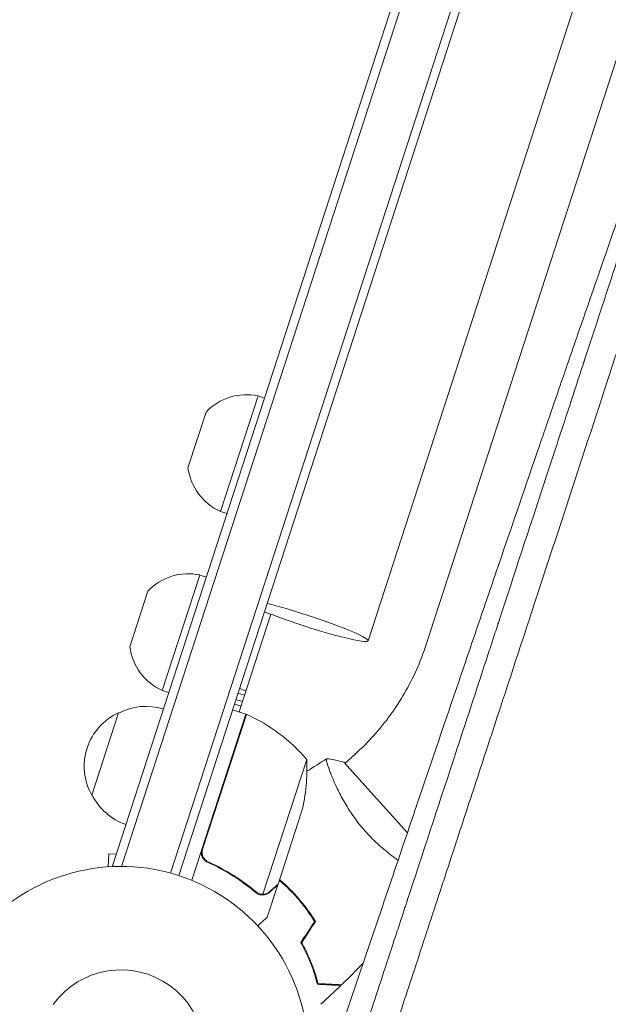
# Model space of a CAD drawing. Units: millimetres. Extents: x -7500 to 7133, y -6743 to 5013.
# Drawn here: x 658 to 828, y -2329 to -2045 of the extents above; entities that cross this region are included whole.
import ezdxf

# ---------------------------------------------------------------- set-up
doc = ezdxf.new("R2010")
doc.units = ezdxf.units.MM
doc.header["$LTSCALE"] = 20
doc.layers.add('2d', color=230, linetype='Continuous')

msp = doc.modelspace()

# ---------------------------------------------------------------- linework, layer by layer
at = {"layer": '2d', "lineweight": 0}
for p, q in [((1209.99, -673.46), (685.16, -2288.74)), ((1212.37, -674.24), (687.73, -2288.92)), ((701.82, -2290.85), (1225.02, -680.6)), ((704.22, -2291.57), (1227.38, -681.43)), ((775.46, -2225.21), (1245.7, -777.93)), ((758.8, -2223.88), (992.19, -1505.59)), ((727.07, -2153.27), (716.26, -2186.55)), ((727.07, -2153.27), (728.98, -2153.88)), ((706.88, -2173.97), (712.09, -2157.94)), ((716.26, -2186.55), (718.16, -2187.17)), ((710.3, -2204.9), (699.48, -2238.18)), ((710.3, -2204.9), (712.2, -2205.51)), ((690.11, -2225.6), (695.31, -2209.57)), ((721.65, -2244.39), (730.8, -2216.23)), ((699.48, -2238.18), (701.38, -2238.8)), ((723.21, -2239.59), (721.31, -2238.97)), ((723.64, -2238.27), (721.73, -2237.65)), ((722.19, -2242.72), (720.29, -2242.11)), ((720.72, -2240.79), (722.62, -2241.41)), ((679.15, -2268.39), (686.88, -2244.61)), ((723.55, -2245.01), (707.98, -2292.94)), ((711.11, -2283.93), (723.74, -2245.08)), ((723.55, -2245.01), (719.75, -2243.78)), ((755.08, -2256.54), (752.1, -2259.21)), ((741.12, -2258.08), (728.48, -2296.97)), ((770.14, -2279.24), (751.77, -2258.84)), ((748.25, -2262.69), (748.25, -2262.69)), ((739.63, -2273.2), (732.86, -2294.04)), ((683.85, -2289.05), (684.04, -2285.26)), ((686.25, -2285.38), (684.04, -2285.26)), ((713.58, -2287.99), (712.15, -2287.52)), ((685.16, -2288.74), (685.79, -2288.95)), ((727.52, -2296.82), (727.52, -2296.82)), ((732.79, -2294.23), (729.76, -2303.55)), ((732.79, -2294.23), (732.68, -2294.19))]:
    msp.add_line(p, q, dxfattribs=at)
for centre, radius, start, end in [((723.73, -2168.91), 16, 77.9413, 136.6844), ((722.75, -2171.93), 16, 187.3156, 246.0587), ((706.96, -2220.54), 16, 77.9413, 136.6844), ((705.97, -2223.56), 16, 187.3156, 246.0587), ((694.77, -2259.79), 17, 72.6413, 117.8135), ((693.97, -2260.06), 17, 114.6679, 209.3321), ((722.65, -2247.87), 3, 65.5272, 68.8088), ((703.18, -2290.65), 50, 40.6503, 65.5272), ((691.19, -2260.78), 50, 345.6243, 3.1002), ((694.46, -2260.74), 17, 206.1865, 251.3587), ((687.53, -2342.92), 54, 2.6006, 207.4344), ((687.53, -2342.92), 24.15, 324, 144)]:
    msp.add_arc(centre, radius, start, end, dxfattribs=at)
for major_axis, start_param, end_param in [((-18.07, 5.87), -1.570796, -0.887208), ((18.07, -5.87), -2.254384, 1.570796)]:
    msp.add_ellipse((740.73, -2218.01), major_axis=major_axis, ratio=0.085079, start_param=start_param, end_param=end_param, dxfattribs=at)
for points, knots in [([(853.88, -2069.33), (850.05, -2081.05), (846.2, -2092.82), (840.41, -2110.48), (838.48, -2116.37), (835.59, -2125.2), (834.14, -2129.62), (832.45, -2134.77), (831.61, -2137.35), (831.19, -2138.63), (830.98, -2139.28), (830.87, -2139.6), (830.82, -2139.76), (830.79, -2139.84), (830.78, -2139.87), (830.77, -2139.9), (830.77, -2139.91), (826.61, -2152.6), (822.46, -2165.28), (816.24, -2184.24), (814.18, -2190.55), (811.08, -2200), (810.05, -2203.14), (808.5, -2207.85), (807.73, -2210.21), (806.83, -2212.95), (806.38, -2214.32), (806.16, -2215.01), (806.05, -2215.35), (805.99, -2215.52), (805.97, -2215.6), (805.95, -2215.64), (805.94, -2215.67), (803.75, -2222.34), (801.58, -2228.98), (798.33, -2238.9), (797.24, -2242.2), (795.62, -2247.14), (794.81, -2249.61), (793.87, -2252.49), (793.4, -2253.93), (793.16, -2254.65), (793.04, -2255.01), (792.98, -2255.19), (792.96, -2255.27), (792.94, -2255.32), (792.93, -2255.34), (790.68, -2262.21), (788.45, -2269.03), (785.11, -2279.22), (783.99, -2282.61), (782.33, -2287.68), (781.5, -2290.22), (780.53, -2293.17), (780.05, -2294.65), (779.8, -2295.38), (779.68, -2295.75), (779.62, -2295.94), (779.6, -2296.02), (779.58, -2296.07), (779.57, -2296.09), (777.26, -2303.15), (774.96, -2310.16), (771.53, -2320.62), (770.39, -2324.09), (768.68, -2329.3), (767.83, -2331.9), (766.83, -2334.92), (766.34, -2336.44), (766.09, -2337.19), (765.97, -2337.57), (765.9, -2337.76), (765.88, -2337.84), (765.86, -2337.89), (765.85, -2337.92), (761.1, -2352.39), (756.41, -2366.7), (751.77, -2380.85)], [0, 0, 0, 0, 0.125, 0.125, 0.1875, 0.1875, 0.21875, 0.234375, 0.242187, 0.246094, 0.248047, 0.249023, 0.249512, 0.249756, 0.249878, 0.249878, 0.25, 0.25, 0.375, 0.375, 0.4375, 0.4375, 0.46875, 0.46875, 0.484375, 0.492187, 0.496094, 0.498047, 0.499023, 0.499512, 0.499756, 0.499756, 0.5, 0.5, 0.5625, 0.5625, 0.59375, 0.59375, 0.609375, 0.617187, 0.621094, 0.623047, 0.624023, 0.624512, 0.624756, 0.624756, 0.625, 0.625, 0.6875, 0.6875, 0.71875, 0.71875, 0.734375, 0.742187, 0.746094, 0.748047, 0.749023, 0.749512, 0.749756, 0.749756, 0.75, 0.75, 0.8125, 0.8125, 0.84375, 0.84375, 0.859375, 0.867187, 0.871094, 0.873047, 0.874023, 0.874512, 0.874756, 0.874756, 0.875, 0.875, 1, 1, 1, 1]), ([(841.41, -2071.8), (834.49, -2091.55), (827.14, -2112.72), (819.29, -2135.44), (819.27, -2135.49), (819.25, -2135.55), (819.24, -2135.58), (819.23, -2135.62), (819.19, -2135.72), (819.1, -2135.98), (818.9, -2136.56), (818.51, -2137.7), (817.72, -2140), (816.12, -2144.61), (814.75, -2148.61), (812.65, -2154.71), (811.46, -2158.14), (810.27, -2161.61)], [0, 0, 0, 0, 0.2493478, 0.2493478, 0.2498348, 0.2498348, 0.2500783, 0.2500783, 0.2503218, 0.2512958, 0.2532439, 0.2571399, 0.264932, 0.2805163, 0.3116847, 0.3116847, 0.351174, 0.351174, 0.351174, 0.351174]), ([(769.77, -2299.78), (769.84, -2299.57), (769.94, -2299.26), (770.06, -2298.89), (770.11, -2298.73), (770.15, -2298.62), (770.17, -2298.56), (774.55, -2285.21), (778.92, -2271.88), (785.48, -2251.88), (787.67, -2245.21), (790.95, -2235.21), (792.59, -2230.21), (794.5, -2224.38), (795.45, -2221.47), (795.93, -2220.01), (796.17, -2219.28), (796.29, -2218.92), (796.35, -2218.74), (796.37, -2218.66), (796.39, -2218.61), (796.4, -2218.58), (801.02, -2204.5), (805.37, -2191.21), (811.54, -2172.4), (813.54, -2166.31), (816.45, -2157.45), (817.4, -2154.54), (818.81, -2150.24), (819.51, -2148.11), (820.31, -2145.65), (820.71, -2144.43), (820.91, -2143.82), (821.01, -2143.51), (821.06, -2143.36), (821.09, -2143.28), (821.1, -2143.25), (821.11, -2143.23), (821.11, -2143.22), (823.17, -2136.94), (825.17, -2130.83), (828.1, -2121.89), (829.06, -2118.95), (830.49, -2114.59), (831.2, -2112.42), (832.02, -2109.92), (832.43, -2108.67), (832.64, -2108.05), (832.74, -2107.74), (832.78, -2107.61), (832.81, -2107.52), (832.82, -2107.48), (834.33, -2102.88), (835.85, -2098.23), (837.4, -2093.51)], [0.2461539, 0.2461539, 0.2461539, 0.2461539, 0.2480469, 0.2490234, 0.2495117, 0.2495117, 0.25, 0.25, 0.375, 0.375, 0.4375, 0.4375, 0.46875, 0.484375, 0.4921875, 0.4960938, 0.4980469, 0.4990234, 0.4995117, 0.4997559, 0.4997559, 0.5, 0.5, 0.625, 0.625, 0.6875, 0.6875, 0.71875, 0.71875, 0.734375, 0.7421875, 0.7460938, 0.7480469, 0.7490234, 0.7495117, 0.7497559, 0.7498779, 0.7498779, 0.75, 0.75, 0.8125, 0.8125, 0.84375, 0.84375, 0.859375, 0.8671875, 0.8710938, 0.8730469, 0.8740234, 0.8745117, 0.8745117, 0.875, 0.875, 0.9267512, 0.9267512, 0.9267512, 0.9267512]), ([(810.27, -2161.61), (809.58, -2163.62), (808.89, -2165.63), (804.39, -2178.73), (800.49, -2190.12), (796.45, -2201.92), (796.41, -2202.04), (796.37, -2202.15), (796.36, -2202.2), (796.35, -2202.22), (796.33, -2202.28), (796.26, -2202.5), (796.07, -2203.05), (795.66, -2204.24), (794.84, -2206.64), (793.2, -2211.45), (791.77, -2215.62), (788.91, -2224.01), (786.98, -2229.68), (781.1, -2246.94), (777.08, -2258.76), (772.9, -2271.08), (772.84, -2271.27), (772.77, -2271.48), (772.76, -2271.5), (772.74, -2271.55), (772.72, -2271.61), (772.67, -2271.77), (772.5, -2272.26), (772.11, -2273.42), (771.26, -2275.91), (769.56, -2280.93), (768.09, -2285.27), (765.14, -2293.99), (763.15, -2299.88), (757.11, -2317.74), (752.99, -2329.91), (748.8, -2342.37)], [0.351174, 0.351174, 0.351174, 0.351174, 0.3740217, 0.3740217, 0.4986956, 0.4986956, 0.4996696, 0.4999131, 0.4999131, 0.5001566, 0.5001566, 0.5006436, 0.5025916, 0.5064877, 0.5142798, 0.5298641, 0.5610325, 0.5610325, 0.6233695, 0.6233695, 0.7480434, 0.7480434, 0.7499914, 0.7499914, 0.7502349, 0.7502349, 0.7504784, 0.7509654, 0.7519394, 0.7558355, 0.7636276, 0.7792119, 0.8103803, 0.8103803, 0.8727173, 0.8727173, 0.9973912, 0.9973912, 0.9973912, 0.9973912]), ([(755.08, -2256.54), (756.95, -2254.85), (758.74, -2253.06), (762.13, -2249.3), (763.72, -2247.34), (766.69, -2243.26), (768.06, -2241.14), (770.59, -2236.78), (771.73, -2234.53), (773.78, -2229.94), (774.68, -2227.59), (775.46, -2225.21)], [1.0394037, 1.0394037, 1.0394037, 1.0394037, 1.1456822, 1.1456822, 1.2519608, 1.2519608, 1.3582393, 1.3582393, 1.4645178, 1.4645178, 1.5707963, 1.5707963, 1.5707963, 1.5707963]), ([(758.33, -2279.17), (757.75, -2278.53), (757.2, -2277.88), (756.13, -2276.56), (755.62, -2275.9), (754.89, -2274.89), (754.65, -2274.55), (754.18, -2273.88), (753.95, -2273.54), (753.28, -2272.52), (752.86, -2271.86), (752.07, -2270.54), (751.7, -2269.89), (751, -2268.62), (750.67, -2267.99), (749.76, -2266.17), (749.24, -2265.03), (748.57, -2263.47), (748.36, -2262.97), (747.99, -2262.04), (747.83, -2261.6), (747.39, -2260.39), (747.17, -2259.71), (746.94, -2258.92), (746.88, -2258.69), (746.8, -2258.32), (746.78, -2258.18), (746.78, -2258.03), (746.78, -2257.99), (746.79, -2257.93), (746.8, -2257.92), (746.85, -2257.89), (746.86, -2257.88), (746.86, -2257.88), (746.86, -2257.88), (746.86, -2257.88)], [0.16356818, 0.16356818, 0.16356818, 0.16356818, 0.1661247, 0.1661247, 0.16868122, 0.16868122, 0.16995948, 0.16995948, 0.17123774, 0.17123774, 0.17379425, 0.17379425, 0.17635077, 0.17635077, 0.17890729, 0.17890729, 0.18402032, 0.18402032, 0.18657684, 0.18657684, 0.18913336, 0.18913336, 0.19424639, 0.19424639, 0.19680291, 0.19680291, 0.19935943, 0.19935943, 0.20063769, 0.20063769, 0.20191595, 0.20191595, 0.20447247, 0.20447247, 0.20490292, 0.20490292, 0.20490292, 0.20490292]), ([(746.86, -2257.88), (748.22, -2258.06), (749.67, -2258.32), (751.32, -2258.73), (751.54, -2258.78), (751.77, -2258.84)], [0, 0, 0, 0, 4.405135, 4.405135, 5.108724, 5.108724, 5.108724, 5.108724]), ([(767.46, -2287.15), (767.16, -2286.94), (766.87, -2286.73), (766.26, -2286.3), (765.95, -2286.07), (764.42, -2284.91), (763.18, -2283.9), (761.33, -2282.23), (760.71, -2281.65), (759.5, -2280.44), (758.91, -2279.82), (758.33, -2279.17)], [0.15080854, 0.15080854, 0.15080854, 0.15080854, 0.15207073, 0.15207073, 0.15334823, 0.15334823, 0.15845821, 0.15845821, 0.16101319, 0.16101319, 0.16356818, 0.16356818, 0.16356818, 0.16356818]), ([(712.49, -2287.7), (712.32, -2287.63), (712.16, -2287.54), (711.87, -2287.33), (711.73, -2287.21), (711.47, -2286.95), (711.35, -2286.81), (711.15, -2286.52), (711.06, -2286.35), (710.91, -2286.02), (710.85, -2285.85), (710.76, -2285.49), (710.74, -2285.31), (710.72, -2284.94), (710.72, -2284.76), (710.77, -2284.4), (710.81, -2284.22), (710.87, -2284.04)], [0, 0, 0, 0, 0.000547232, 0.000547232, 0.001094464, 0.001094464, 0.001641696, 0.001641696, 0.002188928, 0.002188928, 0.002736159, 0.002736159, 0.003283391, 0.003283391, 0.003830623, 0.003830623, 0.004377855, 0.004377855, 0.004377855, 0.004377855]), ([(712.72, -2287.59), (712.47, -2287.47), (712.24, -2287.32), (711.92, -2287.05), (711.82, -2286.95), (711.63, -2286.75), (711.55, -2286.63), (711.32, -2286.29), (711.19, -2286.03), (711.07, -2285.63), (711.03, -2285.49), (710.99, -2285.22), (710.97, -2285.07), (710.97, -2284.93)], [0, 0, 0, 0, 0.000839577, 0.000839577, 0.001259366, 0.001259366, 0.001679155, 0.001679155, 0.002518732, 0.002518732, 0.002938521, 0.002938521, 0.00335831, 0.00335831, 0.00335831, 0.00335831]), ([(712.49, -2287.7), (715.11, -2288.88), (717.58, -2290.22), (720.49, -2292.07), (721.07, -2292.45), (722.2, -2293.22), (722.76, -2293.61), (724.4, -2294.81), (725.44, -2295.63), (726.45, -2296.47)], [0.00267622, 0.00267622, 0.00267622, 0.00267622, 0.01136401, 0.01136401, 0.01353595, 0.01353595, 0.0157079, 0.0157079, 0.0200518, 0.0200518, 0.0200518, 0.0200518]), ([(726.52, -2296.27), (724.53, -2294.6), (722.39, -2293.03), (717.8, -2290.12), (715.35, -2288.79), (712.72, -2287.59)], [0, 0, 0, 0, 0.00859307, 0.00859307, 0.01718614, 0.01718614, 0.01718614, 0.01718614]), ([(730.45, -2296.2), (731.07, -2295.65), (731.59, -2295.18), (732.4, -2294.45), (732.69, -2294.19), (732.86, -2294.04)], [0, 0, 0, 0, 0.00517024, 0.00517024, 0.01034048, 0.01034048, 0.01034048, 0.01034048]), ([(737.95, -2297.53), (736.91, -2296.38), (735.83, -2295.29), (734.22, -2293.81), (733.72, -2293.37), (733.21, -2292.94)], [0.009233803, 0.009233803, 0.009233803, 0.009233803, 0.013850802, 0.013850802, 0.015886208, 0.015886208, 0.015886208, 0.015886208]), ([(738.09, -2297.4), (737.04, -2296.22), (735.94, -2295.12), (734.3, -2293.61), (733.79, -2293.16), (733.28, -2292.73)], [0.009405818, 0.009405818, 0.009405818, 0.009405818, 0.01410835, 0.01410835, 0.016169103, 0.016169103, 0.016169103, 0.016169103]), ([(730.38, -2296.4), (730.26, -2296.51), (730.14, -2296.6), (729.94, -2296.73), (729.87, -2296.78), (729.76, -2296.83), (729.7, -2296.86), (729.63, -2296.89), (729.6, -2296.91), (729.59, -2296.92), (729.58, -2296.92), (729.57, -2296.92), (729.3, -2297.04), (729.02, -2297.12), (728.72, -2297.15)], [0, 0, 0, 0, 0.25, 0.25, 0.375, 0.375, 0.4375, 0.46875, 0.484375, 0.492187, 0.492187, 0.5, 0.5, 1, 1, 1, 1]), ([(728.89, -2296.94), (729.16, -2296.9), (729.43, -2296.82), (729.82, -2296.64), (729.94, -2296.58), (730.2, -2296.41), (730.33, -2296.32), (730.45, -2296.2)], [0, 0, 0, 0, 0.00218234, 0.00218234, 0.003273511, 0.003273511, 0.004364681, 0.004364681, 0.004364681, 0.004364681]), ([(728.72, -2297.15), (728.66, -2297.16), (728.58, -2297.17), (728.4, -2297.17), (728.3, -2297.17), (728.08, -2297.16), (727.97, -2297.15), (727.71, -2297.1), (727.58, -2297.07), (727.44, -2297.02)], [0, 0, 0, 0, 0.00051115, 0.00051115, 0.001022301, 0.001022301, 0.001533451, 0.001533451, 0.002044601, 0.002044601, 0.002044601, 0.002044601]), ([(743.38, -2304.82), (742.61, -2303.56), (741.78, -2302.32), (740.42, -2300.5), (739.95, -2299.89), (738.97, -2298.7), (738.46, -2298.11), (737.95, -2297.53)], [0, 0, 0, 0, 0.004616902, 0.004616902, 0.006925353, 0.006925353, 0.009233803, 0.009233803, 0.009233803, 0.009233803]), ([(743.62, -2304.82), (742.84, -2303.54), (741.99, -2302.28), (740.61, -2300.42), (740.14, -2299.81), (739.14, -2298.59), (738.62, -2297.98), (738.09, -2297.4)], [0, 0, 0, 0, 0.004702909, 0.004702909, 0.007054363, 0.007054363, 0.009405818, 0.009405818, 0.009405818, 0.009405818]), ([(742.55, -2382.72), (745.26, -2374.48), (747.77, -2366.81), (751.27, -2356.16), (752.39, -2352.75), (754, -2347.85), (754.52, -2346.25), (755.29, -2343.9), (755.67, -2342.73), (756.11, -2341.4), (756.33, -2340.74), (756.44, -2340.41), (756.49, -2340.25), (756.52, -2340.17), (756.53, -2340.13), (756.54, -2340.11), (756.54, -2340.1), (756.54, -2340.09), (758.84, -2333.1), (761.12, -2326.14), (764.53, -2315.75), (766.23, -2310.56), (768.21, -2304.53), (769.2, -2301.52), (769.62, -2300.22), (769.77, -2299.79), (769.77, -2299.78)], [0, 0, 0, 0, 0.0625, 0.0625, 0.09375, 0.09375, 0.109375, 0.109375, 0.1171875, 0.1210938, 0.1230469, 0.1240234, 0.1245117, 0.1247559, 0.1248779, 0.124939, 0.124939, 0.125, 0.125, 0.1875, 0.1875, 0.21875, 0.234375, 0.2421875, 0.2460938, 0.2461539, 0.2461539, 0.2461539, 0.2461539]), ([(726.98, -2306.05), (727.08, -2305.96), (727.18, -2305.88), (727.55, -2305.54), (727.8, -2305.32), (728.15, -2305.01), (728.31, -2304.86), (728.46, -2304.72), (728.56, -2304.64), (728.61, -2304.59), (729.39, -2303.88), (729.76, -2303.55), (729.76, -2303.55)], [0.1035429, 0.1035429, 0.1035429, 0.1035429, 0.125, 0.125, 0.1875, 0.1875, 0.21875, 0.234375, 0.234375, 0.25, 0.25, 0.5, 0.5, 0.5, 0.5]), ([(739.43, -2310.9), (740.05, -2312.01), (740.6, -2313.09), (741.59, -2315.22), (742.03, -2316.26), (742.61, -2317.78), (742.79, -2318.28), (743.13, -2319.26), (743.29, -2319.75), (743.74, -2321.17), (743.99, -2322.07), (744.2, -2322.9)], [0, 0, 0, 0, 0.00404294, 0.00404294, 0.00808588, 0.00808588, 0.01010735, 0.01010735, 0.01212882, 0.01212882, 0.01617176, 0.01617176, 0.01617176, 0.01617176]), ([(739.67, -2310.9), (740.27, -2312), (740.81, -2313.06), (741.78, -2315.15), (742.21, -2316.18), (742.97, -2318.17), (743.31, -2319.14), (743.9, -2321), (744.14, -2321.89), (744.35, -2322.71)], [0, 0, 0, 0, 0.00398181, 0.00398181, 0.00796362, 0.00796362, 0.01194542, 0.01194542, 0.01592723, 0.01592723, 0.01592723, 0.01592723]), ([(744.2, -2322.9), (744.97, -2322.95), (745.7, -2322.98), (747.03, -2323.05), (747.64, -2323.09), (748.46, -2323.13), (748.71, -2323.14), (749.19, -2323.17), (749.41, -2323.18), (750.01, -2323.21), (750.32, -2323.23), (750.64, -2323.24), (750.73, -2323.25), (750.82, -2323.25), (750.84, -2323.25), (750.87, -2323.25), (750.88, -2323.26), (750.91, -2323.26), (750.93, -2323.26), (750.95, -2323.26), (750.95, -2323.26), (750.96, -2323.26), (750.96, -2323.26), (750.96, -2323.26)], [0, 0, 0, 0, 0.0035063, 0.0035063, 0.0070126, 0.0070126, 0.00876575, 0.00876575, 0.0105189, 0.0105189, 0.0140252, 0.0140252, 0.01577835, 0.01577835, 0.01665493, 0.01665493, 0.0175315, 0.0175315, 0.02103781, 0.02103781, 0.02454411, 0.02454411, 0.0274484, 0.0274484, 0.0274484, 0.0274484]), ([(744.35, -2322.71), (745.13, -2322.75), (745.86, -2322.79), (747.19, -2322.86), (747.81, -2322.89), (748.63, -2322.94), (748.88, -2322.95), (749.36, -2322.98), (749.59, -2322.99), (750.18, -2323.02), (750.5, -2323.03), (750.83, -2323.05), (750.91, -2323.06), (751.04, -2323.06), (751.07, -2323.06), (751.11, -2323.07), (751.12, -2323.07), (751.14, -2323.07), (751.15, -2323.07), (751.16, -2323.07), (751.16, -2323.07), (751.16, -2323.07)], [0, 0, 0, 0, 0.00350666, 0.00350666, 0.00701332, 0.00701332, 0.00876665, 0.00876665, 0.01051997, 0.01051997, 0.01402663, 0.01402663, 0.01577996, 0.01577996, 0.01753329, 0.01753329, 0.02103995, 0.02103995, 0.02454661, 0.02454661, 0.02744921, 0.02744921, 0.02744921, 0.02744921])]:
    msp.add_open_spline(points, degree=3, knots=knots, dxfattribs=at)
for points in [[(741.19, -2261.51), (743.05, -2260.29), (744.92, -2259.09), (746.81, -2257.91)], [(710.78, -2284.38), (710.87, -2284.3), (710.96, -2284.22), (711.05, -2284.15)], [(710.97, -2284.93), (710.96, -2284.59), (711.01, -2284.26), (711.11, -2283.93)], [(713.4, -2287.93), (713.4, -2287.92), (713.4, -2287.91), (713.4, -2287.9)], [(727.38, -2297), (727.04, -2296.88), (726.73, -2296.71), (726.45, -2296.47)], [(727.01, -2296.6), (726.84, -2296.51), (726.68, -2296.4), (726.52, -2296.27)], [(727.52, -2296.82), (727.34, -2296.77), (727.17, -2296.69), (727.01, -2296.6)], [(727.52, -2296.82), (727.46, -2296.8), (727.4, -2296.78), (727.34, -2296.76)], [(727.52, -2296.82), (727.52, -2296.82), (727.52, -2296.83), (727.53, -2296.83)], [(727.54, -2296.83), (727.54, -2296.83), (727.53, -2296.83), (727.53, -2296.83)], [(728.48, -2296.97), (728.16, -2296.97), (727.85, -2296.93), (727.54, -2296.83)], [(727.44, -2297.02), (727.42, -2297.02), (727.4, -2297.01), (727.38, -2297)], [(728.89, -2296.94), (728.76, -2296.96), (728.62, -2296.97), (728.48, -2296.97)], [(743.38, -2304.82), (742.06, -2306.84), (740.75, -2308.87), (739.43, -2310.9)], [(743.62, -2304.82), (742.3, -2306.85), (740.98, -2308.88), (739.67, -2310.9)], [(757.42, -2316.8), (755.37, -2318.92), (753.28, -2321.01), (751.16, -2323.07)], [(750.96, -2323.26), (749.07, -2325.1), (747.15, -2326.91), (745.21, -2328.69)]]:
    msp.add_open_spline(points, degree=3, dxfattribs=at)
msp.add_rational_spline([(730.38, -2296.4), (731.98, -2294.96), (732.79, -2294.23), (732.79, -2294.23)], [1, 0.989183671007, 0.983775506511, 0.983775506511], degree=3, dxfattribs=at)

doc.saveas('drawing.dxf')
